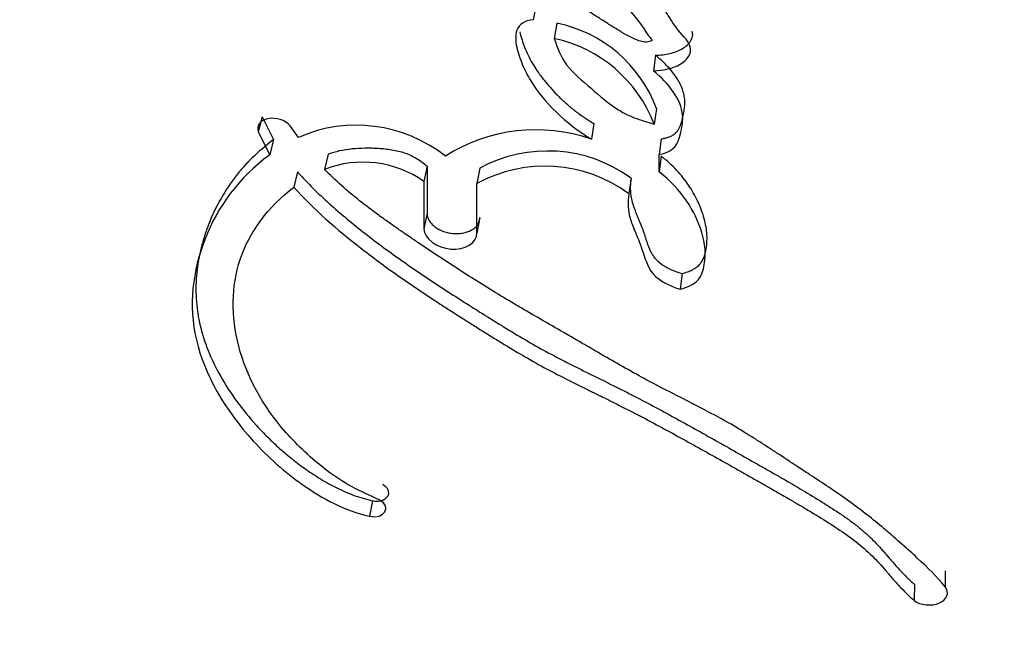
# Paper-space layout 'Layout1' of a CAD drawing. Units: millimetres. Extents: x 0 to 1660, y 0 to 2562.
# Drawn here: x 1234 to 1244, y 592 to 598 of the extents above; entities that cross this region are included whole.
import ezdxf
from ezdxf import colors
from ezdxf.entities.mleader import LeaderData, LeaderLine
from ezdxf.math import Vec2, Vec3

# ---------------------------------------------------------------- set-up
doc = ezdxf.new("R2010")
doc.units = ezdxf.units.MM
doc.layers.add('DV3_Défaut', color=7, linetype='Continuous')
doc.layers.add('Défaut', color=7, linetype='Continuous')

# ---------------------------------------------------------------- blocks, each defined once
blk = doc.blocks.new('_DOT')
at = {"color": 0}
blk.add_line((0, 0), (-1, 0), dxfattribs=at)
at = {"color": 0, "const_width": 0.333}
blk.add_lwpolyline([(-0.1665, 0, 1), (0.1665, 0, 1)], format="xyb", close=True, dxfattribs=at)
blk = doc.blocks.new('SE2')
at = {"layer": 'DV3_Défaut', "color": 7, "linetype": 'Continuous'}
for p, q in [((1239.302, 598.1098), (1239.2746, 597.9633)), ((1239.5015, 597.9312), (1239.4753, 597.7842)), ((1240.4434, 597.6237), (1240.4219, 597.4756)), ((1240.4513, 597.1168), (1240.4303, 596.9682)), ((1236.6881, 597.0376), (1236.6517, 596.8926)), ((1236.6881, 597.0376), (1236.7962, 596.8195)), ((1237.0358, 596.8412), (1236.9564, 596.9517)), ((1239.8536, 596.9725), (1239.83, 596.8242)), ((1236.6517, 596.8926), (1236.7606, 596.6741)), ((1236.7962, 596.8195), (1236.7606, 596.6741)), ((1240.4963, 596.8271), (1240.4758, 596.6782)), ((1237.3186, 596.682), (1237.2852, 596.5359)), ((1240.4758, 596.5126), (1240.4758, 596.6782)), ((1240.4962, 596.6617), (1240.4758, 596.5126)), ((1238.2627, 596.5672), (1238.233, 596.42)), ((1238.2627, 596.5672), (1238.262, 596.118)), ((1238.7658, 596.5479), (1238.7381, 596.4001)), ((1237.0252, 596.514), (1236.9911, 596.368)), ((1240.2087, 596.4532), (1240.1872, 596.3041)), ((1238.233, 596.42), (1238.233, 595.9703)), ((1238.7381, 595.9279), (1238.7381, 596.4001)), ((1238.262, 596.118), (1238.233, 595.9703)), ((1238.7652, 596.0761), (1238.7381, 595.9279)), ((1240.6952, 595.5428), (1240.677, 595.3925)), ((1237.7404, 593.377), (1237.7141, 593.228)), ((1243.2078, 592.7088), (1243.2076, 592.5539)), ((1242.9124, 592.5808), (1242.9106, 592.426))]:
    blk.add_line(p, q, dxfattribs=at)
for centre, radius, start, end in [((1239.2391, 596.6641), 1.2939, 20.47698, 78.29999), ((1239.1961, 596.4906), 1.3234, 21.15306, 77.8215), ((1237.5874, 595.5903), 1.3672, 51.59292, 113.79461), ((1239.3017, 595.3), 1.6131, 70.8838, 122.42658), ((1239.4118, 595.3516), 1.3596, 54.11721, 118.3687), ((1237.6515, 595.5984), 1.0065, 54.71349, 111.34302), ((1239.3877, 595.2213), 1.346, 53.55802, 118.85656)]:
    blk.add_arc(centre, radius, start, end, dxfattribs=at)
blk.add_ellipse((1231.0964, 586.4931), major_axis=(-22, 0), ratio=0.57735, start_param=0, end_param=3.682719, dxfattribs=at)
for points, knots in [([(1242.2702, 584.8238), (1243.113, 585.1288), (1243.899, 585.5376), (1245.6793, 586.7944), (1246.5879, 587.7508), (1247.7379, 589.4855), (1248.0785, 590.1259), (1248.7332, 591.4369), (1249.0453, 592.1089), (1249.9332, 594.1658), (1250.4634, 595.5971), (1251.6952, 599.4755), (1252.3062, 602.0139), (1252.7697, 604.6698)], [0, 0, 0, 0, 0.127222, 0.127222, 0.316606, 0.316606, 0.411298, 0.411298, 0.50599, 0.50599, 0.695373, 0.695373, 1, 1, 1, 1]), ([(1240.2079, 598.0389), (1240.2501, 597.9883), (1240.2915, 597.9358), (1240.3407, 597.8643), (1240.359, 597.8333), (1240.3831, 597.7998), (1240.3982, 597.7845), (1240.4127, 597.763), (1240.3897, 597.7532), (1240.3327, 597.7463), (1240.2927, 597.7592), (1240.2212, 597.7879), (1240.19, 597.8034), (1240.1217, 597.8416), (1240.0986, 597.8561), (1240.0269, 597.901), (1240.0138, 597.9093), (1239.9286, 597.9627), (1239.9007, 597.9803), (1239.8691, 598.0002), (1239.8468, 598.0144), (1239.8165, 598.0338), (1239.8021, 598.043), (1239.7346, 598.0867), (1239.6655, 598.1327), (1239.5012, 598.2484), (1239.3857, 598.3442), (1239.291, 598.434)], [0, 0, 0, 0, 0.125, 0.125, 0.1875, 0.1875, 0.21875, 0.21875, 0.25, 0.25, 0.3125, 0.3125, 0.375, 0.375, 0.4375, 0.4375, 0.5, 0.5, 0.5625, 0.5625, 0.59375, 0.59375, 0.625, 0.625, 0.75, 0.75, 1, 1, 1, 1]), ([(1240.4219, 597.4756), (1240.5156, 597.4788), (1240.6099, 597.4993), (1240.7446, 597.5777), (1240.793, 597.6393), (1240.7509, 597.7722), (1240.6879, 597.8256), (1240.595, 597.9488), (1240.5613, 598.0101), (1240.5187, 598.0727)], [0, 0, 0, 0, 0.25, 0.25, 0.5, 0.5, 0.75, 0.75, 1, 1, 1, 1]), ([(1239.2746, 597.9633), (1239.1928, 597.952), (1239.1407, 597.9207), (1239.1089, 597.8348), (1239.1072, 597.814), (1239.1086, 597.7529), (1239.112, 597.7315), (1239.1249, 597.6717), (1239.1314, 597.6493), (1239.1507, 597.5906), (1239.1602, 597.5652), (1239.1933, 597.4851), (1239.2207, 597.4312), (1239.3815, 597.1714), (1239.5805, 596.9776), (1239.83, 596.8242)], [0, 0, 0, 0, 0.125, 0.125, 0.1875, 0.1875, 0.25, 0.25, 0.3125, 0.3125, 0.375, 0.375, 0.5, 0.5, 1, 1, 1, 1]), ([(1239.1462, 597.8484), (1239.152, 597.8211), (1239.1636, 597.7803), (1239.1825, 597.7261), (1239.2035, 597.672), (1239.2341, 597.6051), (1239.2754, 597.5315), (1239.3161, 597.4698), (1239.3532, 597.4192), (1239.3965, 597.3641), (1239.4516, 597.3), (1239.5205, 597.2282), (1239.5947, 597.1591), (1239.6747, 597.0931), (1239.7612, 597.0308), (1239.8227, 596.992), (1239.8536, 596.9725)], [0, 0, 0, 0, 0.083667, 0.125602, 0.167635, 0.251322, 0.33445, 0.400816, 0.450632, 0.500545, 0.584074, 0.667639, 0.750696, 0.833521, 0.916514, 1, 1, 1, 1]), ([(1240.4434, 597.6237), (1240.4668, 597.625), (1240.5137, 597.6277), (1240.5807, 597.6401), (1240.6432, 597.6591), (1240.6991, 597.6854), (1240.7379, 597.7135), (1240.7629, 597.7391), (1240.7783, 597.7599), (1240.7899, 597.782), (1240.7969, 597.8053), (1240.7978, 597.8295), (1240.7944, 597.8457), (1240.7919, 597.8538)], [0, 0, 0, 0, 0.124756, 0.249514, 0.374316, 0.499145, 0.624061, 0.68665, 0.749636, 0.812253, 0.875285, 0.93762, 1, 1, 1, 1]), ([(1239.4753, 597.7842), (1239.5055, 597.6978), (1239.5663, 597.524), (1239.831, 597.3104), (1240.0282, 597.1304), (1240.2444, 597.0204), (1240.3656, 596.9864), (1240.4303, 596.9682)], [0, 0, 0, 0, 0.248147, 0.499026, 0.749917, 0.866477, 1, 1, 1, 1]), ([(1240.4963, 596.8271), (1240.5095, 596.8295), (1240.5359, 596.8342), (1240.573, 596.8451), (1240.6065, 596.8602), (1240.6332, 596.8804), (1240.6534, 596.9038), (1240.6687, 596.929), (1240.6802, 596.9553), (1240.6892, 596.9821), (1240.6966, 597.0091), (1240.7058, 597.0453), (1240.7154, 597.0908), (1240.7222, 597.1462), (1240.7221, 597.1932), (1240.7175, 597.2311), (1240.7097, 597.2687), (1240.6943, 597.3155), (1240.6677, 597.3708), (1240.6341, 597.425), (1240.5943, 597.4775), (1240.5492, 597.5282), (1240.4993, 597.5772), (1240.4621, 597.6082), (1240.4434, 597.6237)], [0, 0, 0, 0, 0.031469, 0.06291, 0.094383, 0.125862, 0.157308, 0.188748, 0.220273, 0.251567, 0.282768, 0.313941, 0.376237, 0.438592, 0.501392, 0.532853, 0.564074, 0.626192, 0.688477, 0.751221, 0.813488, 0.875477, 0.937539, 1, 1, 1, 1]), ([(1240.4758, 596.6782), (1240.5966, 596.6976), (1240.6454, 596.7555), (1240.6811, 596.8722), (1240.6893, 596.9084), (1240.7005, 596.9757), (1240.7038, 597.0177), (1240.6888, 597.1992), (1240.5691, 597.3577), (1240.4219, 597.4756)], [0, 0, 0, 0, 0.25, 0.25, 0.375, 0.375, 0.5, 0.5, 1, 1, 1, 1]), ([(1236.9564, 596.9517), (1236.9118, 597.0064), (1236.8165, 597.0342), (1236.6715, 597.0044), (1236.6294, 596.9505), (1236.6517, 596.8926)], [0, 0, 0, 0, 0.5, 0.5, 1, 1, 1, 1]), ([(1236.7962, 596.8195), (1236.7251, 596.7624), (1236.6186, 596.6769), (1236.5007, 596.5493), (1236.3929, 596.4166), (1236.2793, 596.2413), (1236.1926, 596.0563), (1236.1387, 595.9043), (1236.0945, 595.7496), (1236.0585, 595.5506), (1236.0531, 595.3461), (1236.0699, 595.1806), (1236.1015, 595.0149), (1236.1678, 594.807), (1236.2866, 594.5609), (1236.4417, 594.3213), (1236.5988, 594.1293), (1236.7403, 593.9815), (1236.8542, 593.8738), (1236.9765, 593.7706), (1237.0861, 593.6889), (1237.1786, 593.6266), (1237.2741, 593.5665), (1237.3997, 593.4962), (1237.5356, 593.4365), (1237.6508, 593.3981), (1237.7105, 593.384), (1237.7404, 593.377)], [0, 0, 0, 0, 0.062658, 0.093871, 0.125129, 0.187916, 0.250244, 0.281303, 0.312365, 0.374736, 0.437456, 0.468577, 0.499631, 0.561957, 0.624617, 0.686823, 0.749229, 0.780615, 0.81187, 0.843066, 0.874338, 0.890059, 0.905775, 0.937069, 0.968504, 0.984237, 1, 1, 1, 1]), ([(1237.3186, 596.682), (1237.3365, 596.6882), (1237.3718, 596.7005), (1237.4464, 596.72), (1237.5455, 596.7358), (1237.6495, 596.741), (1237.734, 596.7403), (1237.819, 596.7369), (1237.9263, 596.7262), (1238.0337, 596.7011), (1238.1128, 596.668), (1238.1674, 596.6378), (1238.2175, 596.6041), (1238.2476, 596.5795), (1238.2627, 596.5672)], [0, 0, 0, 0, 0.06358, 0.124981, 0.249549, 0.374576, 0.436638, 0.498639, 0.623356, 0.748175, 0.811218, 0.873979, 0.936745, 1, 1, 1, 1]), ([(1236.7606, 596.6741), (1236.4603, 596.4536), (1236.2635, 596.1773), (1236.025, 595.5674), (1235.9826, 595.2431), (1236.1394, 594.5777), (1236.3301, 594.2463), (1236.7415, 593.7954), (1236.9009, 593.6507), (1237.2604, 593.4005), (1237.4746, 593.28), (1237.7141, 593.228)], [0, 0, 0, 0, 0.25, 0.25, 0.5, 0.5, 0.75, 0.75, 0.875, 0.875, 1, 1, 1, 1]), ([(1240.6952, 595.5428), (1240.713, 595.548), (1240.7473, 595.5579), (1240.8097, 595.5845), (1240.8607, 595.621), (1240.8913, 595.6665), (1240.9071, 595.7027), (1240.9179, 595.74), (1240.9338, 595.815), (1240.9381, 595.9306), (1240.9116, 596.0597), (1240.8761, 596.1619), (1240.8433, 596.2378), (1240.8041, 596.3126), (1240.7583, 596.3865), (1240.7052, 596.4592), (1240.6445, 596.53), (1240.5869, 596.5868), (1240.5428, 596.6249), (1240.5163, 596.646), (1240.5029, 596.6565), (1240.4962, 596.6617)], [0, 0, 0, 0, 0.032601, 0.062648, 0.125185, 0.156741, 0.188085, 0.219534, 0.25098, 0.375431, 0.500456, 0.5628, 0.624849, 0.686813, 0.748915, 0.811433, 0.87427, 0.937117, 0.968557, 0.984278, 1, 1, 1, 1]), ([(1243.2076, 592.5539), (1243.1256, 592.6541), (1243.0436, 592.7352), (1242.889, 592.8774), (1242.8533, 592.9091), (1242.7624, 592.9894), (1242.739, 593.0099), (1242.6959, 593.0474), (1242.6648, 593.0743), (1242.594, 593.1348), (1242.5355, 593.1835), (1242.4324, 593.2657), (1242.3763, 593.3085), (1242.2586, 593.394), (1242.204, 593.432), (1242.0786, 593.5171), (1242.0268, 593.5513), (1241.9419, 593.607), (1241.9348, 593.6116), (1241.9041, 593.6317), (1241.8865, 593.6432), (1241.8269, 593.6821), (1241.7928, 593.7044), (1241.7555, 593.7288), (1241.7191, 593.7526), (1241.663, 593.7896), (1241.6372, 593.8066), (1241.6173, 593.8196), (1241.6034, 593.8288), (1241.5609, 593.8566), (1241.5234, 593.8812), (1241.4691, 593.9164), (1241.4316, 593.9405), (1241.344, 593.9962), (1241.2732, 594.0401), (1240.9605, 594.2257), (1240.6499, 594.3726), (1240.3187, 594.5496), (1240.2528, 594.5858), (1240.1068, 594.6677), (1240.0505, 594.7), (1239.9591, 594.7527), (1239.9484, 594.7589), (1239.9148, 594.7783), (1239.8964, 594.7889), (1239.8666, 594.8063), (1239.8666, 594.8062), (1239.8498, 594.816), (1239.8391, 594.8222), (1239.8001, 594.8449), (1239.7885, 594.8516), (1239.7629, 594.8665), (1239.7383, 594.8808), (1239.7046, 594.9003), (1239.689, 594.9094), (1239.6461, 594.9342), (1239.6097, 594.9552), (1239.5369, 594.9971), (1239.5116, 595.0116), (1239.4314, 595.0577), (1239.4036, 595.0737), (1239.3017, 595.1323), (1239.2292, 595.1742), (1239.1345, 595.2296), (1239.0938, 595.2536), (1239.0265, 595.2935), (1238.9945, 595.3127), (1238.9036, 595.3675), (1238.8326, 595.4111), (1238.6299, 595.5379), (1238.5078, 595.6169), (1238.3073, 595.7498), (1238.2484, 595.7892), (1238.1479, 595.8572), (1238.1182, 595.8774), (1238.0529, 595.922), (1238.0179, 595.946), (1237.9622, 595.9845), (1237.9244, 596.0108), (1237.866, 596.052), (1237.8309, 596.0771), (1237.7426, 596.1413), (1237.6764, 596.1911), (1237.504, 596.3275), (1237.3832, 596.4341), (1237.2852, 596.5359)], [0, 0, 0, 0, 0.0625, 0.0625, 0.09375, 0.09375, 0.109375, 0.109375, 0.125, 0.125, 0.15625, 0.15625, 0.1875, 0.1875, 0.21875, 0.21875, 0.25, 0.25, 0.257813, 0.257813, 0.265625, 0.265625, 0.28125, 0.28125, 0.296875, 0.296875, 0.304688, 0.304688, 0.3125, 0.3125, 0.328125, 0.328125, 0.34375, 0.34375, 0.375, 0.375, 0.5, 0.5, 0.53125, 0.53125, 0.5625, 0.5625, 0.570313, 0.570313, 0.578125, 0.578125, 0.582031, 0.582031, 0.585938, 0.585938, 0.59375, 0.59375, 0.601562, 0.601562, 0.609375, 0.609375, 0.625, 0.625, 0.640625, 0.640625, 0.65625, 0.65625, 0.6875, 0.6875, 0.703125, 0.703125, 0.71875, 0.71875, 0.75, 0.75, 0.8125, 0.8125, 0.84375, 0.84375, 0.859375, 0.859375, 0.875, 0.875, 0.890625, 0.890625, 0.90625, 0.90625, 0.9375, 0.9375, 1, 1, 1, 1]), ([(1237.0252, 596.514), (1237.0486, 596.4881), (1237.0961, 596.4354), (1237.1968, 596.3327), (1237.3295, 596.2077), (1237.4969, 596.0636), (1237.6707, 595.924), (1237.8501, 595.7882), (1238.0345, 595.656), (1238.2229, 595.5268), (1238.4145, 595.4002), (1238.5759, 595.2964), (1238.7057, 595.2141), (1238.8031, 595.1526), (1238.9008, 595.0915), (1239.0316, 595.0109), (1239.1967, 594.9119), (1239.3654, 594.8164), (1239.5032, 594.7429), (1239.6078, 594.689), (1239.7132, 594.6361), (1239.8014, 594.5925), (1239.872, 594.5577), (1239.9426, 594.523), (1240.0306, 594.4796), (1240.1356, 594.4271), (1240.2741, 594.3562), (1240.445, 594.2661), (1240.647, 594.1563), (1240.8467, 594.0458), (1241.0447, 593.9349), (1241.241, 593.8239), (1241.4037, 593.7316), (1241.5333, 593.6578), (1241.6623, 593.584), (1241.822, 593.4913), (1241.9786, 593.3971), (1242.1013, 593.3205), (1242.1915, 593.2619), (1242.279, 593.2016), (1242.3629, 593.1389), (1242.4289, 593.0843), (1242.4787, 593.039), (1242.5262, 592.9927), (1242.5708, 592.9454), (1242.6137, 592.8975), (1242.6452, 592.8615), (1242.6765, 592.8254), (1242.7182, 592.7773), (1242.7708, 592.7176), (1242.8269, 592.6587), (1242.8745, 592.6132), (1242.9001, 592.5913), (1242.9124, 592.5808)], [0, 0, 0, 0, 0.015457, 0.031485, 0.062722, 0.093849, 0.12494, 0.156034, 0.187156, 0.218319, 0.249526, 0.280768, 0.296391, 0.312011, 0.327628, 0.343239, 0.37444, 0.405619, 0.421209, 0.436806, 0.452409, 0.468016, 0.47582, 0.483624, 0.499227, 0.514825, 0.530415, 0.561588, 0.592763, 0.623911, 0.655031, 0.686132, 0.717218, 0.732758, 0.748293, 0.779356, 0.810417, 0.825956, 0.841512, 0.85711, 0.872786, 0.888605, 0.896572, 0.904529, 0.920432, 0.928388, 0.936346, 0.944305, 0.952265, 0.968177, 0.984076, 0.992322, 1, 1, 1, 1]), ([(1240.2087, 596.4532), (1240.2062, 596.4329), (1240.2011, 596.3924), (1240.2009, 596.3412), (1240.2045, 596.3001), (1240.2111, 596.259), (1240.2246, 596.2074), (1240.2426, 596.156), (1240.2586, 596.115), (1240.2711, 596.0842), (1240.2838, 596.0535), (1240.3006, 596.0125), (1240.3167, 595.9715), (1240.3313, 595.9303), (1240.3397, 595.9046), (1240.3463, 595.8839), (1240.3529, 595.8633), (1240.3614, 595.8376), (1240.3723, 595.8067), (1240.3848, 595.7761), (1240.3994, 595.7457), (1240.4169, 595.7158), (1240.4383, 595.6868), (1240.4731, 595.6503), (1240.5293, 595.6102), (1240.6086, 595.5717), (1240.6664, 595.5524), (1240.6952, 595.5428)], [0, 0, 0, 0, 0.062431, 0.124428, 0.155348, 0.186288, 0.248439, 0.311047, 0.342389, 0.373734, 0.40508, 0.436426, 0.49911, 0.53046, 0.561824, 0.57751, 0.593196, 0.624559, 0.655904, 0.687244, 0.718638, 0.750011, 0.781179, 0.812458, 0.87484, 0.937388, 1, 1, 1, 1]), ([(1240.677, 595.3925), (1240.7481, 595.4113), (1240.8126, 595.4412), (1240.8853, 595.524), (1240.899, 595.5761), (1240.9262, 595.7305), (1240.916, 595.828), (1240.8513, 596.0426), (1240.8037, 596.1402), (1240.6731, 596.3328), (1240.5821, 596.4299), (1240.4758, 596.5126)], [0, 0, 0, 0, 0.125, 0.125, 0.25, 0.25, 0.5, 0.5, 0.75, 0.75, 1, 1, 1, 1]), ([(1237.8114, 593.3814), (1237.7237, 593.4271), (1237.6289, 593.4635), (1237.4561, 593.5579), (1237.3822, 593.6071), (1237.1547, 593.7797), (1237.0283, 593.9006), (1236.6896, 594.2831), (1236.5394, 594.565), (1236.3911, 595.1356), (1236.3933, 595.4185), (1236.5658, 595.9378), (1236.7452, 596.1778), (1236.9911, 596.368)], [0, 0, 0, 0, 0.0625, 0.0625, 0.125, 0.125, 0.25, 0.25, 0.5, 0.5, 0.75, 0.75, 1, 1, 1, 1]), ([(1236.9911, 596.368), (1237.182, 596.1526), (1237.398, 595.9662), (1237.7622, 595.6829), (1237.8775, 595.5986), (1238.1343, 595.4189), (1238.2512, 595.3407), (1238.4213, 595.23), (1238.4479, 595.2129), (1238.5128, 595.1712), (1238.5466, 595.1496), (1238.6171, 595.1047), (1238.6448, 595.0872), (1238.7144, 595.0433), (1238.748, 595.0222), (1238.8071, 594.9852), (1238.8456, 594.9611), (1238.9058, 594.9238), (1238.9432, 594.9009), (1239.0367, 594.8439), (1239.1116, 594.7991), (1239.2359, 594.7269), (1239.3121, 594.6838), (1239.4424, 594.613), (1239.5117, 594.5769), (1239.6605, 594.5014), (1239.7138, 594.475), (1239.8088, 594.4283), (1239.8073, 594.429), (1239.8251, 594.4203), (1239.8368, 594.4145), (1239.8807, 594.393), (1239.8909, 594.388), (1239.9184, 594.3745), (1239.944, 594.3619), (1239.9793, 594.3444), (1239.9957, 594.3363), (1240.0407, 594.314), (1240.0838, 594.2925), (1240.1484, 594.2599), (1240.1852, 594.2411), (1240.2912, 594.1865), (1240.3554, 594.1528), (1240.4981, 594.0766), (1240.5584, 594.0439), (1240.7016, 593.9657), (1240.7596, 593.9336), (1240.9021, 593.8545), (1240.9602, 593.822), (1241.0995, 593.7439), (1241.1566, 593.7118), (1241.2628, 593.6518), (1241.2879, 593.6376), (1241.3534, 593.6006), (1241.3877, 593.5811), (1241.4597, 593.5404), (1241.4935, 593.5212), (1241.5495, 593.4894), (1241.5889, 593.4669), (1241.6487, 593.4326), (1241.6876, 593.4102), (1241.7518, 593.373), (1241.7823, 593.3552), (1241.8404, 593.321), (1241.8775, 593.299), (1241.9404, 593.2612), (1241.9708, 593.2428), (1242.059, 593.1886), (1242.1274, 593.1456), (1242.2392, 593.0711), (1242.3029, 593.0261), (1242.408, 592.9439), (1242.4604, 592.8985), (1242.5573, 592.802), (1242.593, 592.762), (1242.647, 592.7004), (1242.6461, 592.7015), (1242.6566, 592.6895), (1242.6637, 592.6813), (1242.6905, 592.6506), (1242.6959, 592.6444), (1242.7125, 592.6256), (1242.728, 592.608), (1242.7493, 592.5841), (1242.7593, 592.5732), (1242.7867, 592.5435), (1242.8149, 592.514), (1242.8574, 592.4725), (1242.8895, 592.4434), (1242.9106, 592.426)], [0, 0, 0, 0, 0.125, 0.125, 0.1875, 0.1875, 0.25, 0.25, 0.265625, 0.265625, 0.28125, 0.28125, 0.296875, 0.296875, 0.3125, 0.3125, 0.328125, 0.328125, 0.34375, 0.34375, 0.375, 0.375, 0.40625, 0.40625, 0.4375, 0.4375, 0.46875, 0.46875, 0.472656, 0.472656, 0.476562, 0.476562, 0.484375, 0.484375, 0.492188, 0.492188, 0.5, 0.5, 0.515625, 0.515625, 0.53125, 0.53125, 0.5625, 0.5625, 0.59375, 0.59375, 0.625, 0.625, 0.65625, 0.65625, 0.6875, 0.6875, 0.703125, 0.703125, 0.71875, 0.71875, 0.734375, 0.734375, 0.75, 0.75, 0.765625, 0.765625, 0.78125, 0.78125, 0.796875, 0.796875, 0.8125, 0.8125, 0.84375, 0.84375, 0.875, 0.875, 0.90625, 0.90625, 0.9375, 0.9375, 0.941406, 0.941406, 0.945313, 0.945313, 0.953125, 0.953125, 0.960938, 0.960938, 0.96875, 0.96875, 0.984375, 0.984375, 1, 1, 1, 1]), ([(1240.1872, 596.3041), (1240.1748, 596.2183), (1240.1774, 596.1457), (1240.2178, 596.0145), (1240.2313, 595.9811), (1240.2551, 595.9231), (1240.2566, 595.9197), (1240.2696, 595.8882), (1240.2725, 595.881), (1240.2789, 595.8653), (1240.2849, 595.8504), (1240.2929, 595.8298), (1240.2966, 595.8203), (1240.3129, 595.7764), (1240.3295, 595.7223), (1240.3533, 595.6532), (1240.373, 595.6034), (1240.4478, 595.491), (1240.5611, 595.4285), (1240.677, 595.3925)], [0, 0, 0, 0, 0.25, 0.25, 0.375, 0.375, 0.40625, 0.40625, 0.4375, 0.4375, 0.46875, 0.46875, 0.5, 0.5, 0.625, 0.625, 0.75, 0.75, 1, 1, 1, 1]), ([(1238.262, 596.118), (1238.2629, 596.1067), (1238.2647, 596.0841), (1238.2796, 596.0502), (1238.303, 596.018), (1238.335, 595.9886), (1238.3742, 595.9635), (1238.419, 595.9437), (1238.4674, 595.9301), (1238.5174, 595.9231), (1238.5669, 595.923), (1238.6141, 595.9295), (1238.6571, 595.9423), (1238.6945, 595.9608), (1238.7251, 595.9844), (1238.7477, 596.012), (1238.7623, 596.0428), (1238.7642, 596.0649), (1238.7652, 596.0761)], [0, 0, 0, 0, 0.062526, 0.125186, 0.187441, 0.250032, 0.312288, 0.374699, 0.437188, 0.499419, 0.561994, 0.624393, 0.686889, 0.749543, 0.81193, 0.874685, 0.937047, 1, 1, 1, 1]), ([(1238.233, 595.9703), (1238.233, 595.8765), (1238.3557, 595.7859), (1238.6231, 595.7664), (1238.7381, 595.8359), (1238.7381, 595.9279)], [0, 0, 0, 0, 0.5, 0.5, 1, 1, 1, 1]), ([(1237.7404, 593.377), (1237.748, 593.3756), (1237.7631, 593.3729), (1237.7859, 593.3722), (1237.8079, 593.3741), (1237.8286, 593.3786), (1237.8474, 593.3856), (1237.8636, 593.3947), (1237.8771, 593.4057), (1237.8873, 593.4183), (1237.8941, 593.4322), (1237.8972, 593.447), (1237.8964, 593.4623), (1237.8918, 593.4777), (1237.8834, 593.4927), (1237.8714, 593.5068), (1237.8563, 593.5197), (1237.844, 593.5268), (1237.8377, 593.5304)], [0, 0, 0, 0, 0.0624, 0.124902, 0.187321, 0.249979, 0.312423, 0.375179, 0.437641, 0.500423, 0.562885, 0.625622, 0.688063, 0.750708, 0.813102, 0.87567, 0.937848, 1, 1, 1, 1]), ([(1242.9106, 592.426), (1242.9676, 592.3788), (1243.0776, 592.3687), (1243.2249, 592.4347), (1243.2498, 592.5023), (1243.2076, 592.5539)], [0, 0, 0, 0, 0.5, 0.5, 1, 1, 1, 1])]:
    blk.add_open_spline(points, degree=3, knots=knots, dxfattribs=at)
blk.add_open_spline([(1237.7141, 593.228), (1237.8513, 593.1983), (1237.9302, 593.3194), (1237.8114, 593.3814)], degree=3, dxfattribs=at)

psp = doc.layouts.get("Layout1")

# ---------------------------------------------------------------- block references
at = {"layer": 'Défaut'}
psp.add_blockref('SE2', (0, 0), dxfattribs=at)

# ---------------------------------------------------------------- leaders
at = {"layer": 'Défaut', "color": 7, "linetype": 'Continuous'}
ml = psp.add_multileader_mtext('Standard', dxfattribs=at)
ml.set_content('{\\pxsm0.9;\\fSolid Edge ISO|b1||i0||c0|p34;\\W1.;27/06/2016\\P}', color=256)
ml.set_leader_properties()
ml.set_arrow_properties(name='DOT')
ml.build(insert=Vec2(0, 0))
ml.multileader.update_dxf_attribs({"leader_type": 0, "dogleg_length": 0, "arrow_head_size": 12})
ctx = ml.context
ctx.base_point, ctx.char_height, ctx.arrow_head_size, ctx.landing_gap_size = Vec3(1570.3257, 2555.2527), 12, 12, 4.2
notes = []
notes.append((ctx, [(0, (0, 0, 0), (0, 0), (1, 0), 1, [])]))
ctx.mtext.insert = Vec3(1574.5257, 2561.3729)
for ctx, leaders in notes:
    for number, flags, end, landing, length, lines in leaders:
        leader = LeaderData()
        leader.index, (leader.has_last_leader_line, leader.has_dogleg_vector, leader.attachment_direction) = number, flags
        leader.last_leader_point, leader.dogleg_vector, leader.dogleg_length = Vec3(end), Vec3(landing), length
        for number, points, colour, breaks in lines:
            line = LeaderLine()
            line.index, line.vertices, line.color, line.breaks = number, Vec3.list(points), colors.encode_raw_color(colour), breaks
            leader.lines.append(line)
        ctx.leaders.append(leader)

doc.saveas('drawing.dxf')
